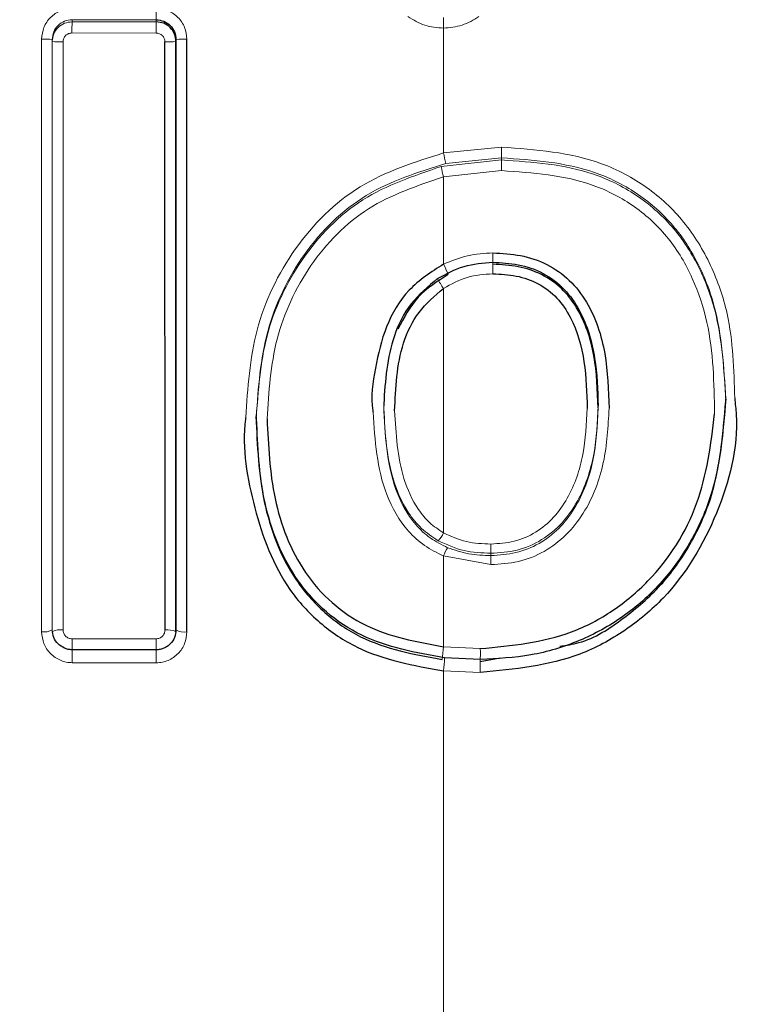
# Model space of a CAD drawing. Units: millimetres. Extents: x 1 to 203, y 1 to 174.
# Drawn here: x 165 to 165, y 59 to 59 of the extents above; entities that cross this region are included whole.
import ezdxf

# ---------------------------------------------------------------- set-up
doc = ezdxf.new("R2010")
doc.units = ezdxf.units.MM
doc.layers.add('-FORMAT-', color=7, linetype='Continuous')
doc.styles.add('SLDTEXTSTYLE0', font='TXT', dxfattribs={"width": 0.7})
doc.dimstyles.new('SLDDIMSTYLE1', dxfattribs={"dimtxt": 2, "dimasz": 2.5, "dimexe": 0, "dimexo": 0.0625, "dimgap": 0.5, "dimtad": 1, "dimdec": 0, "dimlfac": 60, "dimrnd": 1e-09, "dimzin": 12, "dimdsep": 46, "dimtxsty": 'SLDTEXTSTYLE0', "dimsah": 1, "dimcen": 0.09, "dimadec": 0, "dimazin": 3, "dimtfac": 1, "dimtdec": 0, "dimtmove": 0, "dimatfit": 0, "dimfxl": 0, "dimfrac": 2, "dimtolj": 1, "dimtzin": 12, "dimarcsym": 0})

# ---------------------------------------------------------------- blocks, each defined once
blk = doc.blocks.new('_D_7')
at = {"layer": '-FORMAT-'}
for p, q in [((161.8035762570616, 44.75013216732032), (161.8035762570616, 67.27652701907022)), ((175.1369095903949, 44.75013216732032), (175.1369095903949, 67.27652701907022)), ((161.8035762570616, 66.27652701907022), (156.8035762570616, 66.27652701907022)), ((175.1369095903949, 66.27652701907022), (161.8035762570616, 66.27652701907022)), ((175.1369095903949, 66.27652701907022), (180.1369095903949, 66.27652701907022))]:
    blk.add_line(p, q, dxfattribs=at)
for points in [[(161.8035762570616, 66.27652701907022), (159.3035762570616, 66.67652701907022), (159.3035762570616, 65.87652701907021)], [(175.1369095903949, 66.27652701907022), (177.6369095903949, 65.87652701907021), (177.6369095903949, 66.67652701907022)]]:
    blk.add_solid(points, dxfattribs=at)
at = {"layer": '-FORMAT-', "insert": (161.3757986823535, 68.85466249861415), "char_height": 2, "attachment_point": 1, "style": 'SLDTEXTSTYLE0'}
blk.add_mtext('750/800/1000', dxfattribs=at)

msp = doc.modelspace()

# ---------------------------------------------------------------- linework, layer by layer
at = {"color": 8, "linetype": 'Continuous', "lineweight": 18}
for p, q in [((165.0799350365165, 59.28447320436193), (165.0928306205109, 59.28446731393318)), ((165.0799350365165, 59.28447320436192), (165.0799350365165, 59.28415327545188)), ((165.0928306205109, 59.28414740968154), (165.0799350365165, 59.28415327545188)), ((165.0928306205109, 59.28446731393318), (165.0928306205109, 59.28414740968154)), ((165.0928116167518, 59.28242999891922), (165.079910733403, 59.28243604944927)), ((165.0752528432479, 59.28148917012915), (165.0752469391113, 59.19058260203667)), ((165.0768931545612, 59.19088979246265), (165.0768932671415, 59.28144305118293)), ((165.0768932671415, 59.2811213101231), (165.0768931545612, 59.19056034541408)), ((165.0768932671415, 59.28144305118293), (165.0768932671415, 59.2811213101231)), ((165.0785350968835, 59.28107540504962), (165.0785407160293, 59.19087528376377)), ((165.0958648733166, 59.28143291465239), (165.0958648733166, 59.28111421469493)), ((165.1369095904014, 59.26402760451114), (165.1458210311206, 59.2649309302493)), ((165.1458249101533, 59.26295772310234), (165.1365387314042, 59.26193731932767)), ((165.1372500233598, 59.26241923128156), (165.1458249101533, 59.26328393686033)), ((165.1458249101533, 59.26328393686033), (165.1458249101533, 59.26295772310234)), ((165.1458287559006, 59.26132577952635), (165.1369095904014, 59.26035101157772)), ((165.1369095904014, 59.26035101164587), (165.1369095904014, 59.24696252839783)), ((165.1369095904014, 59.24325500775899), (165.1369095904014, 59.20574535752383)), ((165.1369095904014, 59.2022094535731), (165.1369095904014, 59.18829125705162)), ((165.1441938533025, 59.20087885465595), (165.1369095904014, 59.20220941720268)), ((165.1441912939609, 59.2022723482966), (165.1441912939609, 59.20262101893693)), ((165.0799164115551, 59.18950234920887), (165.0928161261344, 59.18949663487756)), ((165.1369095904014, 59.18829125688188), (165.1425633276117, 59.18800340675604)), ((165.0799533125985, 59.18582672735013), (165.0928447751996, 59.18582329253835)), ((165.1425596611947, 59.1843216175475), (165.1369095904014, 59.18459403407817))]:
    msp.add_line(p, q, dxfattribs=at)
at = {"color": 7, "linetype": 'Continuous'}
for p, q in [((165.0941840490007, 59.19086833430438), (165.09417979205, 59.28106807278982)), ((165.0958648733166, 59.28143291465239), (165.0958647591484, 59.19088171640905)), ((165.0958647591484, 59.19055474290781), (165.0958648733166, 59.28111421469493)), ((165.0975445653042, 59.19057637338646), (165.0975486034677, 59.28147936283343)), ((165.1802080810862, 59.22596801561905), (165.1802080810862, 59.22629215411742)), ((165.1277395013762, 59.22562831835479), (165.1277395013762, 59.22522210554234)), ((165.1606431430887, 59.22491506201067), (165.1606431430887, 59.22532073669896)), ((165.1081820727961, 59.22360239753364), (165.1081820727961, 59.2232783518491)), ((165.0928310117404, 59.18781416972584), (165.0799355762823, 59.18781872923187)), ((165.1425614882754, 59.18631558510977), (165.1370745262473, 59.18657873140853)), ((165.1425614882754, 59.18601433636994), (165.1456078577517, 59.18659745842519))]:
    msp.add_line(p, q, dxfattribs=at)
at = {"color": 8, "linetype": 'Continuous', "lineweight": 18, "flags": 128}
msp.add_lwpolyline([(165.1369095904014, 59.28318035036349), (165.1369093781012, 59.28350486569846), (165.1369091739882, 59.283814800945), (165.136908985934, 59.2840982035768), (165.136908821191, 59.28434414428704), (165.1369086861121, 59.28454313847261), (165.1369085859068, 59.28468751200396), (165.1369085244395, 59.28477169717475), (165.1369085040805, 59.28479244741825)], dxfattribs=at)
at = {"color": 8, "linetype": 'Continuous', "lineweight": 18}
for centre, radius, start, end in [((165.0514329217113, 59.28578935966747), 0.04141880334859283, 358.1708667830402, 0.5656574855802952), ((165.1121158342155, 59.28283905100543), 0.03220762217925078, 177.6614099189144, 180.716938579732), ((165.1339950127762, 59.28283310074801), 0.04118536874351998, 178.1712645920254, 180.5607929705867), ((165.0756583642683, 59.26671579739372), 0.01477893735279969, 85.20687343008498, 91.57234305707173), ((165.0781289979868, 59.29593469105807), 0.01486483385196945, 265.2314323042197, 271.5654840552667), ((165.0946038223887, 59.2963750669035), 0.01531286581887422, 268.4132136351363, 274.7237934333019), ((165.0971251434045, 59.26628961295206), 0.01519565290117954, 88.4031212106751, 94.75736017881394), ((165.2964297957263, 59.2969519002678), 0.1628824888008504, 191.6618516219211, 192.240152356505), ((165.3366808860544, 59.26455694603934), 0.190860221338823, 179.8877307675889, 180.3821571280619), ((164.9556626196182, 59.2616936209314), 0.1901664920427871, 359.8891719936789, 0.3808675855411042), ((165.0519459698284, 59.24132408014454), 0.08706802478890488, 12.62267779982317, 13.69472340849194), ((164.5715582108763, 59.24847513131542), 0.5729292827084023, 359.875436372512, 0.02209038862905669), ((165.1108863161685, 59.2338331423916), 0.02914774886442072, 23.53880460263219, 26.77205394278459), ((165.3606594633441, 59.24598687905162), 0.2161789356540669, 179.6633091595051, 180.1296576874227), ((165.1470142362217, 59.25043396340982), 0.01239521196087442, 207.2842034404244, 215.3923068358257), ((165.1322549343087, 59.20803398003256), 0.005186869228437352, 317.6680256077332, 333.8173756100854), ((165.1424946834402, 59.20020620012455), 0.005933476461057558, 146.4949667019631, 160.2685058536077), ((165.370712943696, 59.20374981947059), 0.2265244622317512, 179.9280072023856, 180.2855134210353), ((164.9159643828954, 59.20115642919499), 0.228229639201259, 359.9303164410936, 0.2801463902062054), ((165.0756406157775, 59.19303749307111), 0.002486256484839725, 260.8893773110241, 300.2507327384798), ((165.0781996497391, 59.18779762717966), 0.003096495558326753, 83.67627167888385, 114.3851385106325), ((165.175746789318, 59.18906736066335), 0.09583136498674065, 179.7399276967473, 180.7667148036337), ((165.2191056108586, 59.18906646688511), 0.1262902173265897, 179.8048396791164, 180.5686149674229), ((165.0945465669276, 59.18778544529192), 0.003104127678017528, 65.33264845093859, 96.70663392705873), ((165.0971361652323, 59.19310290430411), 0.002559325906666062, 240.213214400493, 279.1821297042729), ((165.1599444572949, 59.18523812192294), 0.02323632341567717, 172.4497929052652, 177.3492542862173), ((164.7104770387877, 59.1874084302089), 0.4320866984608073, 359.8151393410542, 0.07889540676516249), ((165.0367633431614, 59.18642323923356), 0.04319408858066412, 359.2087154836382, 1.850054281033506), ((165.0372221728706, 59.18641892318795), 0.05562580237581417, 359.3864758215574, 1.436238827584641), ((165.1125346109826, 59.18761888901264), 0.02456194961809784, 352.9259473600488, 357.5728934668672), ((165.5786628373395, 59.18491899453848), 0.4361035852900089, 179.8165141225003, 180.0784840854781)]:
    msp.add_arc(centre, radius, start, end, dxfattribs=at)
at = {"color": 7, "linetype": 'Continuous'}
for points, knots in [([(165.1369095904014, 59.61722154959569), (165.0574924510348, 59.61541235249057), (164.8987700161104, 59.61179650618746), (164.6622035531461, 59.58461773723158), (164.4282286552021, 59.54352102159391), (164.2129412049957, 59.49208465996884), (164.0157736494516, 59.43507714805381), (163.8363748161698, 59.37477891009372), (163.6600377866637, 59.30681872754209), (163.4865907057365, 59.23158693769599), (163.376980829576, 59.16953045903594), (163.3221465643651, 59.13848561592421)], [0, 0, 0, 0, 0.1251467673496384, 0.2501172894804725, 0.3750207904533132, 0.5000817710902801, 0.5999467012572762, 0.6998257669181833, 0.7998966431357409, 0.8998947820740426, 0.9999999999999999, 0.9999999999999999, 0.9999999999999999, 0.9999999999999999]), ([(163.3242214476314, 59.13944528750005), (163.3790207608484, 59.17039609778708), (163.4885612610865, 59.23226488851787), (163.6617754035172, 59.30745139077353), (163.8379125382992, 59.37529648722389), (164.0171287216982, 59.43540228671375), (164.2140930128465, 59.49218755845248), (164.4291199484168, 59.54350254016067), (164.6627999527036, 59.58453480479357), (164.899075124162, 59.61157559598593), (165.0575936517424, 59.61516165668844), (165.1369095904014, 59.61695596915808)], [0, 0, 0, 0, 0.1001106565685628, 0.200115124732627, 0.300187882431031, 0.4000679187362154, 0.4999338573349278, 0.6249932341924148, 0.7498916037024579, 0.8748563810070479, 1, 1, 1, 1]), ([(166.951672623548, 59.13848561161022), (166.8968383579672, 59.16953045522094), (166.7872284810794, 59.23158693487154), (166.61378139875, 59.30681872568753), (166.437444367765, 59.37477890898814), (166.258045532944, 59.43507714758172), (166.0608779763458, 59.49208465983995), (165.8455905256008, 59.54352102159397), (165.6116156276567, 59.58461773723156), (165.3750491646923, 59.61179650618746), (165.2163267297679, 59.61541235249058), (165.1369095904014, 59.61722154959569)], [0, 0, 0, 0, 0.1001052183812659, 0.2001033577521321, 0.300174234409603, 0.4000533005081667, 0.4999182311111819, 0.624979211197605, 0.7498827116205946, 0.8748532332012832, 0.9999999999999999, 0.9999999999999999, 0.9999999999999999, 0.9999999999999999]), ([(166.9495977260561, 59.13944529179098), (166.8947984132116, 59.17039610158774), (166.7852579137077, 59.23226489134436), (166.612043772674, 59.30745139262776), (166.4359066393694, 59.37529648832859), (166.2566904575094, 59.43540228718527), (166.0597261674165, 59.4921875585814), (165.844699232386, 59.54350254016062), (165.6110192280993, 59.58453480479358), (165.3747440566408, 59.61157559598593), (165.2162255290604, 59.61516165668844), (165.1369095904014, 59.61695596915808)], [0, 0, 0, 0, 0.1001106561157596, 0.2001151238464295, 0.3001878811057174, 0.4000679169727875, 0.4999338551325876, 0.6249932325409098, 0.749891602600996, 0.8748563804559323, 1, 1, 1, 1]), ([(165.0928306205109, 59.28446731393318), (165.0932287974702, 59.28442050806513), (165.0940229304994, 59.28432715739548), (165.0950291452168, 59.28363328005836), (165.0957257859575, 59.28262737489364), (165.0958183628522, 59.28183233916447), (165.0958648733166, 59.28143291465276)], [0, 0, 0, 0, 0.2505692382837409, 0.4997408905451118, 0.7486707286278588, 1, 1, 1, 1]), ([(165.0958648733166, 59.28111421469453), (165.0958173846227, 59.28150971630959), (165.0957221374136, 59.28230296670027), (165.095031757092, 59.2833168384463), (165.0940174130531, 59.28400413912903), (165.0932249314212, 59.28409980815056), (165.0928306205109, 59.28414740968154)], [0, 0, 0, 0, 0.2494397297925629, 0.5002967259269818, 0.751365274737059, 1, 1, 1, 1]), ([(165.144487451002, 59.24869602420327), (165.1459106497477, 59.24862392703125), (165.1487499460164, 59.24848009242478), (165.1528351719681, 59.24710449386757), (165.1563563360635, 59.24463648999577), (165.1598386492066, 59.24012864040282), (165.1620400312947, 59.23326779765475), (165.1622260267243, 59.22767027202035), (165.1623191493796, 59.22486774912311)], [0, 0, 0, 0, 0.1258995233738231, 0.2511708558147837, 0.3764264177384508, 0.5015999641122878, 0.750465186978893, 1, 1, 1, 1]), ([(165.1369095904014, 59.24696251640795), (165.135034346784, 59.24575845802911), (165.1312837634535, 59.24335027957034), (165.1278596437555, 59.23743693670006), (165.1263848141986, 59.23106468551025), (165.1257224515597, 59.22655155857728), (165.1260992097298, 59.22433263993528), (165.1261115206655, 59.22426013463353)], [0, 0, 0, 0, 0.2483837807886253, 0.4967802898237137, 0.7444327395895981, 0.9916490938499293, 1, 1, 1, 1]), ([(165.1359980703076, 59.24475194192894), (165.1373258822258, 59.24548018926963), (165.1399725021559, 59.2469317456984), (165.1429837556447, 59.24714897343639), (165.1444842601871, 59.24725721779667)], [0, 0, 0, 0, 0.5017010198586417, 1, 1, 1, 1]), ([(165.1444842601871, 59.24725721779667), (165.1457917858343, 59.24719241262753), (165.1484445650611, 59.24706093237177), (165.152302645231, 59.24573400031105), (165.155589946907, 59.24325612248278), (165.1586075772741, 59.23888762692334), (165.1603887004653, 59.23266957201005), (165.1605594068785, 59.22768581333342), (165.1606432705071, 59.22523742209388)], [0, 0, 0, 0, 0.1260223030456961, 0.2556809102348063, 0.3874107650849278, 0.5166091942094044, 0.762522647871791, 1, 1, 1, 1]), ([(165.1606432511807, 59.22491499696615), (165.1605447951607, 59.22760522138105), (165.160351589167, 59.23288440574554), (165.1582978033869, 59.2392813789765), (165.1551361046747, 59.24335569678392), (165.1520079343519, 59.24553511362171), (165.1483492146428, 59.24675478146438), (165.1457858400931, 59.24688183961761), (165.1444842601871, 59.24694635470735)], [0, 0, 0, 0, 0.2609100727825296, 0.5119990619163719, 0.6333334277012845, 0.753180024264901, 0.8746746077936437, 1, 1, 1, 1]), ([(165.1376403491432, 59.24537465385824), (165.135982408663, 59.24433482230421), (165.1326493240406, 59.24224436935728), (165.1308285626225, 59.23876419971651), (165.1299134829983, 59.23701513347662)], [0, 0, 0, 0, 0.4974192581313529, 1, 1, 1, 1]), ([(165.1444810812115, 59.24549767658014), (165.1456846881759, 59.24543856673215), (165.1480864228775, 59.24532061612425), (165.1515404639572, 59.24412625684488), (165.1544384581349, 59.24189978842498), (165.1571401593698, 59.23788350155562), (165.1587536121556, 59.23200346412917), (165.1588960811346, 59.22723879446291), (165.1589673386848, 59.22485568839539)], [0, 0, 0, 0, 0.125398094171949, 0.2502253336844466, 0.374989585468312, 0.5001564880443202, 0.7499973367315994, 0.9999999999999999, 0.9999999999999999, 0.9999999999999999, 0.9999999999999999]), ([(165.1359980703076, 59.24475194192893), (165.1345480603049, 59.24354184585135), (165.1316725218917, 59.24114208464407), (165.1283478985216, 59.23448614797568), (165.1279815244865, 59.22909174960336), (165.1277406257842, 59.22554481820806)], [0, 0, 0, 0, 0.2583585259733791, 0.5123549936936476, 1, 1, 1, 1]), ([(165.1294159881664, 59.22446447848687), (165.1295696804709, 59.22798524669019), (165.1298006469092, 59.23327620315479), (165.1328552724838, 59.23981213676765), (165.1355607960083, 59.24210962973921), (165.1369095904014, 59.24325500719032)], [0, 0, 0, 0, 0.4993436557450163, 0.7504059883688133, 1, 1, 1, 1]), ([(165.1815870120244, 59.22640323074279), (165.1816763215417, 59.2255703362629), (165.1823163072833, 59.21960187279537), (165.1794558258327, 59.20846026440754), (165.1728140888874, 59.19722151387757), (165.1648501114365, 59.19057831780251), (165.1556574000396, 59.18558371542237), (165.1477942474572, 59.18482602218375), (165.1425596611947, 59.18432161754751)], [0, 0, 0, 0, 0.03892738190512351, 0.2789508904160908, 0.5191037880780842, 0.6389989369827009, 0.7596776629497017, 1, 1, 1, 1]), ([(165.1802109426165, 59.22629166369109), (165.1797926176688, 59.22112951598243), (165.1791652529898, 59.21338780906787), (165.174847417711, 59.20402199131288), (165.170361897316, 59.19779949318164), (165.164596751137, 59.19268535441692), (165.1578283499068, 59.18898266896144), (165.150349856777, 59.18671878662899), (165.145166359655, 59.18645043852579), (165.1425614882754, 59.18631558510977)], [0, 0, 0, 0, 0.2503058488426976, 0.375385329927405, 0.5003296377806902, 0.6241928685698379, 0.7489805777163052, 0.8738547946596231, 1, 1, 1, 1]), ([(165.1547675718428, 59.18835076883214), (165.1557540774205, 59.18849871981032), (165.1593179529159, 59.18903321133028), (165.1645968850345, 59.19254282895295), (165.1704551437489, 59.1975322722603), (165.1749287869761, 59.20386594159646), (165.1791938770671, 59.21319294368609), (165.1798056225574, 59.22087156333748), (165.1802116293915, 59.22596775465398)], [0, 0, 0, 0, 0.0604437997224699, 0.2183608299326816, 0.375592405250333, 0.5329337205184254, 0.6900147128276408, 1, 1, 1, 1]), ([(165.1065594214774, 59.22345364012295), (165.1065486261298, 59.22337255810305), (165.1059335312365, 59.2187526849963), (165.1075724985676, 59.2094809042477), (165.1115431783852, 59.19861365435496), (165.117756592253, 59.191798431827), (165.1254603922934, 59.18664028155965), (165.1323325040528, 59.18541206965804), (165.1369095904014, 59.18459403407817)], [0, 0, 0, 0, 0.004449517733037298, 0.253523621386623, 0.5022434738713161, 0.6271899981147383, 0.7516944383321947, 0.9999999999999999, 0.9999999999999999, 0.9999999999999999, 0.9999999999999999]), ([(165.1370745262473, 59.18657873140853), (165.132678981623, 59.18735696456397), (165.126114924884, 59.18851913376601), (165.1187740685247, 59.19342529715902), (165.1129498421241, 59.1998952304784), (165.1087830014202, 59.21034589336925), (165.1083838055454, 59.21915380126948), (165.108182179271, 59.22360250870243)], [0, 0, 0, 0, 0.2500144668488138, 0.3733574076183326, 0.496862398441741, 0.7458747283456127, 1, 1, 1, 1]), ([(165.1081822019647, 59.22327838873134), (165.1083686592781, 59.2190183769536), (165.1087451708349, 59.21041617392044), (165.1126894708802, 59.2000243916823), (165.1184769521055, 59.19335339807035), (165.1258379665757, 59.18832449361827), (165.1323949692204, 59.18711375693722), (165.1367329967242, 59.18631274932646)], [0, 0, 0, 0, 0.2453521454304401, 0.4954373555124949, 0.6233921738413017, 0.7508411698865565, 0.9999999999999999, 0.9999999999999999, 0.9999999999999999, 0.9999999999999999]), ([(165.1098385844142, 59.22325062558152), (165.1100295764734, 59.21914317024289), (165.1104113505409, 59.21093277689836), (165.1141880857383, 59.20108317791109), (165.1196484672252, 59.19485834824329), (165.1265935627559, 59.1901693332864), (165.1327871452732, 59.18904176542939), (165.1369095904014, 59.18829125688188)], [0, 0, 0, 0, 0.2497060333057188, 0.4991374427510704, 0.6248616589381026, 0.7503081258366592, 1, 1, 1, 1]), ([(165.1425633276117, 59.18800340675604), (165.1473549224682, 59.18845368971279), (165.154549683671, 59.18912980663097), (165.1630013520866, 59.19365391284354), (165.1702392679704, 59.19969327416881), (165.1767557882688, 59.20994320349941), (165.1779270571189, 59.21931880450578), (165.17851226346, 59.2240031783464)], [0, 0, 0, 0, 0.2507916192108637, 0.3765731172913024, 0.5014332085484828, 0.7508988240768558, 1, 1, 1, 1]), ([(165.0799349163112, 59.18781771407514), (165.0797335540366, 59.18783035828125), (165.0793300268538, 59.18785569709348), (165.0785589202058, 59.18810853860412), (165.0777149988185, 59.18868298522), (165.0770312361986, 59.18970339990299), (165.0769392992687, 59.19049331876338), (165.0768931545612, 59.19088979246305)], [0, 0, 0, 0, 0.1231603855285745, 0.2468116904541882, 0.4953255250276063, 0.7466953047270057, 1, 1, 1, 1]), ([(165.0958647591484, 59.19088171640907), (165.0958196112559, 59.19048601285193), (165.0957297057212, 59.18969802612794), (165.095157158948, 59.188842801428), (165.0945451193452, 59.18832666454293), (165.0940155703646, 59.18803868857665), (165.0934371251141, 59.18784940944275), (165.0930331424624, 59.18782526544694), (165.0928304996658, 59.18781315451393)], [0, 0, 0, 0, 0.253109918703766, 0.5040320008478453, 0.6286893286143612, 0.7523743035743845, 0.8757878254445917, 1, 1, 1, 1])]:
    msp.add_open_spline(points, degree=3, knots=knots, dxfattribs=at)
at = {"color": 8, "linetype": 'Continuous', "lineweight": 18}
for points, knots in [([(165.0799594393493, 59.28620400616026), (165.0793419785593, 59.28613104473882), (165.0781098348085, 59.28598545013434), (165.0765496594169, 59.28490365944114), (165.0754727252746, 59.28334051302058), (165.075326209593, 59.28210689347585), (165.0752528432479, 59.28148917012915)], [0, 0, 0, 0, 0.2503377172785562, 0.4995492166428631, 0.7494039924416589, 1, 1, 1, 1]), ([(165.0975486034677, 59.28147936438741), (165.0974760430642, 59.28209892431391), (165.0973314396494, 59.28333362639339), (165.0962548831615, 59.28489959272954), (165.0946948635954, 59.2859782512627), (165.0934649108476, 59.28612490736768), (165.0928497065735, 59.28619826259433)], [0, 0, 0, 0, 0.2513934002199612, 0.5009942392031226, 0.7504046579472049, 1, 1, 1, 1]), ([(165.1314539387319, 59.28495698066697), (165.1322942593967, 59.28444584286311), (165.1339730535394, 59.28342469083486), (165.1359314630639, 59.28326173742108), (165.1369095904014, 59.28318035036349)], [0, 0, 0, 0, 0.5005501528893511, 1, 1, 1, 1]), ([(165.1423445097116, 59.28495842598034), (165.1415089273412, 59.28444818676795), (165.1398374677588, 59.28342752830139), (165.1378856642851, 59.28326275269814), (165.1369095904014, 59.28318035036349)], [0, 0, 0, 0, 0.4999118011542907, 1, 1, 1, 1]), ([(165.0768932671415, 59.28144305118293), (165.0769403010216, 59.28184026384343), (165.0770342780462, 59.28263392287952), (165.0777317161301, 59.28363792763984), (165.0787392549839, 59.28433370145835), (165.0795355791966, 59.2844266026588), (165.0799350365165, 59.28447320436192)], [0, 0, 0, 0, 0.2498494755736672, 0.4992169526896562, 0.7487939576381412, 1, 1, 1, 1]), ([(165.0799350365165, 59.28415327545188), (165.0795383436646, 59.28410610747795), (165.0787462423578, 59.28401192424875), (165.0777356901231, 59.28332321262171), (165.0770398439261, 59.28231500102908), (165.0769421549163, 59.28151944201254), (165.0768932671415, 59.2811213101231)], [0, 0, 0, 0, 0.2497501760753678, 0.4986917206220149, 0.7491238131870334, 1, 1, 1, 1]), ([(165.1369095904014, 59.28318035034748), (165.1369095904014, 59.2827788019063), (165.1369095904014, 59.27639727309095), (165.1369095904014, 59.27001153205659), (165.1369095904014, 59.26402760451115)], [0, 0, 0, 0, 0.06292354901066231, 1, 1, 1, 1]), ([(165.0799107334356, 59.28243604951855), (165.079730619437, 59.28241516223034), (165.0793716815481, 59.28237353726399), (165.0789157146075, 59.28206276532905), (165.0785995175175, 59.28161144583322), (165.0785565785864, 59.28125415227343), (165.078535097097, 59.28107540544404)], [0, 0, 0, 0, 0.2514324757704626, 0.5010640078988924, 0.750392291655838, 1, 1, 1, 1]), ([(165.0941797921911, 59.28106807314318), (165.0941589627423, 59.28124719903607), (165.0941174201452, 59.28160445067916), (165.0938045139805, 59.28205806283908), (165.0933488244785, 59.28236771579836), (165.0929909252125, 59.28240921017955), (165.0928116167704, 59.28242999897)], [0, 0, 0, 0, 0.2504698696875309, 0.4995412502841171, 0.7492688941266884, 1, 1, 1, 1]), ([(165.1369095904014, 59.26402760451115), (165.1324686311446, 59.26262012964815), (165.1236008541603, 59.25980966180229), (165.1135332602597, 59.24972305824426), (165.1074874076649, 59.23709889380231), (165.1068668434073, 59.22797402014189), (165.1065594214774, 59.22345364012295)], [0, 0, 0, 0, 0.2512899712468554, 0.5017797494937929, 0.7531861865464614, 1, 1, 1, 1]), ([(165.1458210311206, 59.26493093024931), (165.1510646416526, 59.26454196799919), (165.1589374631371, 59.26395797528257), (165.168259571649, 59.25902958705319), (165.1740404086404, 59.25364993427527), (165.1781284984345, 59.24689819471877), (165.181288524178, 59.23776093356661), (165.1814722132749, 59.23077141557075), (165.1815870120244, 59.22640323074279)], [0, 0, 0, 0, 0.2596688144206561, 0.3898699586020617, 0.5198357141272615, 0.6506664371534147, 0.7816797138182626, 1, 1, 1, 1]), ([(165.108182179271, 59.22360250870243), (165.1084964182397, 59.22801396164441), (165.1091227732565, 59.23680706484653), (165.1149645954846, 59.2488899709018), (165.12458474029, 59.25843383594846), (165.133018935496, 59.26108783128573), (165.1372500233598, 59.26241923128156)], [0, 0, 0, 0, 0.2517198362565895, 0.501739115738051, 0.7500430652923177, 1, 1, 1, 1]), ([(165.1458249101533, 59.26328393686033), (165.1506889493236, 59.26294343829877), (165.1579491443647, 59.26243520103308), (165.1666174754988, 59.25813023777759), (165.1720500970881, 59.25343799676597), (165.1760473983891, 59.24744928701829), (165.1795418278213, 59.23840421466711), (165.1799428856409, 59.23114412518911), (165.1802109426165, 59.22629166369109)], [0, 0, 0, 0, 0.2512370287060778, 0.375003112871907, 0.4979818543987351, 0.6219154826755401, 0.7472978027508307, 0.9999999999999999, 0.9999999999999999, 0.9999999999999999, 0.9999999999999999]), ([(165.1802116293915, 59.22596775465398), (165.1799573323756, 59.23068266326668), (165.1795732847486, 59.23780327165262), (165.1762095303845, 59.24680894978096), (165.172202399552, 59.25296511275068), (165.1666351770241, 59.25781317112579), (165.157877338498, 59.26212310837118), (165.1506269015434, 59.26262519154617), (165.1458249101533, 59.26295772310234)], [0, 0, 0, 0, 0.2456177396009452, 0.370939901491562, 0.4979029900098673, 0.625305331843424, 0.7518383262028399, 1, 1, 1, 1]), ([(165.1365387314042, 59.26193731932766), (165.1323676638176, 59.26053688465473), (165.1240340883824, 59.2577388892383), (165.1146647388092, 59.24810457531631), (165.1090726443506, 59.23615444461703), (165.108477837333, 59.22755336214254), (165.1081822019647, 59.22327838873133)], [0, 0, 0, 0, 0.2514530600899694, 0.5023900958636156, 0.7526742574969105, 1, 1, 1, 1]), ([(165.17851226346, 59.2240031783464), (165.1784210937221, 59.22873110530932), (165.1782840461677, 59.23583818757781), (165.1753265810556, 59.24490229094776), (165.1716676437258, 59.25109642496449), (165.1664021664065, 59.25603286053117), (165.1578348197204, 59.26048077517842), (165.1506292605005, 59.26098791298489), (165.1458287559006, 59.26132577952635)], [0, 0, 0, 0, 0.2487587012493373, 0.3739373659194528, 0.4992558880931078, 0.6243787140837683, 0.7497527040094702, 0.9999999999999999, 0.9999999999999999, 0.9999999999999999, 0.9999999999999999]), ([(165.1369095904014, 59.26035101157772), (165.132912950301, 59.2590149215433), (165.1249409244539, 59.25634984687535), (165.115975841853, 59.24712809383966), (165.1106434541886, 59.23564823693068), (165.1101064659727, 59.22737687252904), (165.1098385844142, 59.22325062558152)], [0, 0, 0, 0, 0.2511183031980859, 0.5009011453314556, 0.7510199012413935, 1, 1, 1, 1]), ([(165.1369095904014, 59.24696251640794), (165.1381253428013, 59.24746940548466), (165.1405518699808, 59.24848110829664), (165.1431773859326, 59.24862448360465), (165.144487451002, 59.24869602420327)], [0, 0, 0, 0, 0.5010256675364243, 0.9999999999999999, 0.9999999999999999, 0.9999999999999999, 0.9999999999999999]), ([(165.1444810812115, 59.24549767658013), (165.143139698614, 59.2454005368996), (165.140451680412, 59.24520587712848), (165.1380918243059, 59.2439061438292), (165.1369095904014, 59.24325500719033)], [0, 0, 0, 0, 0.4990228847499265, 1, 1, 1, 1]), ([(165.1369096038947, 59.02747734903866), (165.1009249604984, 59.02823057502906), (165.0288356133285, 59.02973954009844), (164.9211247608279, 59.04307568658673), (164.8151214463679, 59.06432439644628), (164.712238092835, 59.09372346205498), (164.6127969764727, 59.13008975992105), (164.5326047912732, 59.16776826802148), (164.4678709607345, 59.19938379517158), (164.4159235126906, 59.21570722523519), (164.3624485840882, 59.2257848110014), (164.297118865268, 59.2298133279938), (164.2203793173714, 59.2222771502664), (164.1366693437951, 59.19638601743156), (164.0533621542191, 59.17003898281599), (163.9709274661096, 59.1409893004251), (163.8486324991099, 59.09422859743453), (163.6884562159847, 59.02509180528597), (163.5603456488244, 58.95689166558584), (163.4962785162057, 58.92278528785582)], [0, 0, 0, 0, 0.06151652054634484, 0.1232382868857079, 0.185644004824411, 0.2480926603895561, 0.3107043445089933, 0.3733997503209504, 0.404800881739167, 0.4361143553582898, 0.4671243070126117, 0.4982699961528609, 0.5483674713313851, 0.5985355742736881, 0.6487214438514985, 0.6989068683005202, 0.7490921371237172, 0.8745228619132445, 1, 1, 1, 1]), ([(165.1369095850864, 59.02747734903171), (165.1728938269322, 59.02823129072021), (165.2449823696686, 59.02974168957381), (165.3526992698182, 59.04306701744719), (165.4586793240445, 59.06435731515295), (165.5530553723456, 59.09115957824731), (165.6360310609126, 59.12113876428666), (165.709664871958, 59.15146933512157), (165.7806134149256, 59.18902511322828), (165.8488691300018, 59.21420988171695), (165.9113863000798, 59.225743379114), (165.9766931715017, 59.22983217686956), (166.0534421454444, 59.22227112938445), (166.1371492250298, 59.19638763207961), (166.2204571902465, 59.17003855100853), (166.3028916721076, 59.14098941278293), (166.4251867129969, 59.09422851484248), (166.5853629543796, 59.02509183282665), (166.7134735284985, 58.95689167476719), (166.7775406645971, 58.92278528785582)], [0, 0, 0, 0, 0.06151817897707818, 0.1232416092926593, 0.1856490119988341, 0.2480993534906201, 0.2950652517761788, 0.3420440390955785, 0.3891328372707391, 0.4360991321345238, 0.4671099209647232, 0.498256450945305, 0.5483552786055554, 0.5985247359365009, 0.6487119603826499, 0.69889873968774, 0.7490853633628294, 0.8745194744062781, 1, 1, 1, 1]), ([(165.1261115206655, 59.22426013463353), (165.1263944466115, 59.21993241853524), (165.1268217952585, 59.21339557154398), (165.1306614140211, 59.20668294129178), (165.1339251440619, 59.20368181505623), (165.1359131990319, 59.20270099398005), (165.1369095904014, 59.20220941720268)], [0, 0, 0, 0, 0.4938495354926951, 0.7459405323469546, 0.8726681783237727, 1, 1, 1, 1]), ([(165.1277405072937, 59.22522200613729), (165.1279399476924, 59.2208403083049), (165.1282347876221, 59.21436268647199), (165.1318060632942, 59.20769901833546), (165.1348058389534, 59.20484586707408), (165.1366328150274, 59.20393658973789), (165.1375471292554, 59.2034815398784)], [0, 0, 0, 0, 0.5137285707306926, 0.7594634621650094, 0.8796229561765594, 1, 1, 1, 1]), ([(165.1277406257842, 59.22554481820806), (165.1279040457671, 59.22172292038636), (165.1281532666921, 59.21589439872325), (165.1308733443946, 59.20952307184367), (165.1334639714459, 59.20630767565982), (165.1352085901115, 59.20513369315811), (165.1360893553924, 59.20454101176111)], [0, 0, 0, 0, 0.4818765408319425, 0.7348777984703757, 0.8661538851304391, 0.9999999999999999, 0.9999999999999999, 0.9999999999999999, 0.9999999999999999]), ([(165.1369095904014, 59.20574535838376), (165.1361730408172, 59.2062400188675), (165.1347033430683, 59.20722705547034), (165.1324474568098, 59.20996900445356), (165.1299233131381, 59.21565344209009), (165.1296187751354, 59.22094254784109), (165.1294159881664, 59.22446447848687)], [0, 0, 0, 0, 0.1256937351968566, 0.2508070109978414, 0.5011244108571556, 1, 1, 1, 1]), ([(165.1589673386848, 59.22485568839539), (165.1588496972023, 59.22248076221419), (165.1586141266472, 59.21772510403479), (165.1566799579052, 59.21198223529841), (165.1539326458111, 59.20804341027536), (165.151151003272, 59.20571758876994), (165.1477902864883, 59.20426811027498), (165.1453892213066, 59.20411233795793), (165.144188660285, 59.20403444995492)], [0, 0, 0, 0, 0.2492826436906545, 0.4991746913349223, 0.6248316740004279, 0.7501627661832226, 0.8750784248061562, 1, 1, 1, 1]), ([(165.1606432705071, 59.22523742209388), (165.160529976576, 59.2227445773998), (165.16030020524, 59.21768884096009), (165.1582329419573, 59.21152172069235), (165.1552168970914, 59.20717839454885), (165.1520742528164, 59.20454342217491), (165.1482630792844, 59.20288985897716), (165.1455413314738, 59.20271015530107), (165.1441912939609, 59.20262101893693)], [0, 0, 0, 0, 0.2386774868143458, 0.4840616305913287, 0.611445440403273, 0.7414066439308062, 0.8717328879941277, 1, 1, 1, 1]), ([(165.1441912939609, 59.20227234829661), (165.1454822067292, 59.20235407343247), (165.1480531350831, 59.20251683382509), (165.1516644721698, 59.20398495221338), (165.1547266983153, 59.20635257284676), (165.1579178563821, 59.2104980339458), (165.1602491522764, 59.21686181090123), (165.1605108949708, 59.22221037339702), (165.1606432511807, 59.22491499696615)], [0, 0, 0, 0, 0.1223242252044325, 0.2436158559035433, 0.36480066029098, 0.4887443122823847, 0.7414718096792277, 1, 1, 1, 1]), ([(165.1623191493796, 59.22486774912311), (165.1621664273923, 59.22207293409395), (165.16186069454, 59.21647801756787), (165.1593310874293, 59.20978170651029), (165.155840664739, 59.2053393114919), (165.1524419276172, 59.20275268040056), (165.1484457609453, 59.20114800789468), (165.1456092207913, 59.20096844990957), (165.1441938533025, 59.20087885465595)], [0, 0, 0, 0, 0.248996542251302, 0.4984640681561963, 0.6243317620788221, 0.7493209724154746, 0.874917002228557, 1, 1, 1, 1]), ([(163.4982825461352, 58.91831806935235), (163.5622485025678, 58.9523831433328), (163.6901695876684, 59.02050752496703), (163.850136962383, 59.08957113998868), (163.9722682392997, 59.13628540389514), (164.0545910284508, 59.16529793851057), (164.1376828984795, 59.19156397190878), (164.2209105181196, 59.21729035114487), (164.2969479867934, 59.22492969919369), (164.3615234837585, 59.22110916067929), (164.4233087891701, 59.20997071677151), (164.4912209954449, 59.18553248565397), (164.562197263677, 59.1486861601359), (164.6361462202156, 59.1188697974983), (164.7306072676606, 59.0852936902124), (164.8488602974639, 59.05391625777546), (164.9921380423362, 59.03001247113718), (165.0888049248713, 59.02722456345931), (165.1369095806147, 59.02583720787721)], [0, 0, 0, 0, 0.1255425171374629, 0.2510637832079998, 0.3012845106818303, 0.3515029728214138, 0.4017229280898491, 0.451735235195086, 0.5013954722233173, 0.5322569863739405, 0.562966168025049, 0.6094577841923025, 0.6565452229345238, 0.7036770714444114, 0.7508353745529455, 0.8344908157008873, 0.9176371253081245, 1, 1, 1, 1]), ([(165.136909592, 59.02583720788619), (165.1850119659969, 59.0272287474132), (165.2816742633174, 59.03002506277804), (165.4249867356794, 59.05386519822068), (165.5517969106952, 59.08776909379748), (165.6627485318203, 59.12769321028148), (165.7432532985156, 59.16468849891036), (165.8079172982401, 59.19566001731661), (165.8594316322796, 59.21140683743678), (165.912279435167, 59.22115171700914), (165.9768785961113, 59.22491032834981), (166.0529062835663, 59.21729657714713), (166.1361369245687, 59.19156229119228), (166.2192279803246, 59.16529838869602), (166.3015509862673, 59.13628528674998), (166.4236821855131, 59.08957122610344), (166.5836496041048, 59.02050749625821), (166.711570681892, 58.95238313376267), (166.7755366346676, 58.91831806935235)], [0, 0, 0, 0, 0.08236069196305289, 0.1655047980497348, 0.2491580222234227, 0.3120180992429055, 0.3748853420810336, 0.4060535389167155, 0.4370487619409086, 0.4677571291789412, 0.4986178248765378, 0.5482767449062321, 0.5982877256758481, 0.6485063491019032, 0.6987234794384343, 0.7489428750495911, 0.8744608122731174, 1, 1, 1, 1]), ([(163.5059872492516, 58.9051216780663), (163.5205048148229, 58.91313310742117), (163.5522547029174, 58.93065408807349), (163.6045361642213, 58.95811282759267), (163.6628616034851, 58.98739290134768), (163.7225160143267, 59.01575519115968), (163.7806302175421, 59.04197496650204), (163.8371198246485, 59.0662144978608), (163.8900721921233, 59.08780898933926), (163.942207377081, 59.10811224871835), (163.9963304370068, 59.12825225373519), (164.0610920466187, 59.15108107112597), (164.1195813235754, 59.17028317588448), (164.1646875474721, 59.18438822402662), (164.1906249893127, 59.19216178050331), (164.215038139611, 59.19856406033117), (164.24236473471, 59.20393992858679), (164.2740108290724, 59.20767831624685), (164.3033645472475, 59.20887769429238), (164.33075403077, 59.20815251544747), (164.3565544502699, 59.20595063991134), (164.3845138273036, 59.20176087367209), (164.4220075875549, 59.19341594661769), (164.4660541266105, 59.17888250030668), (164.514050599155, 59.15493838367683), (164.5614306453558, 59.13261687300739), (164.6101467327994, 59.11230434234223), (164.6592136637306, 59.09383173817076), (164.7073364941475, 59.07773731104141), (164.758181006176, 59.06261820828406), (164.8104436892152, 59.04914961942608), (164.8652740213254, 59.03736063262391), (164.9061379650534, 59.0301566491154), (164.9344011195077, 59.02586413937924), (164.9508479984644, 59.02355614444902), (164.968391101521, 59.02130919568108), (164.9870389535386, 59.01916320440611), (165.0067994636133, 59.0171609307558), (165.0361211468112, 59.0146138291065), (165.0702863109283, 59.01247975034414), (165.1044337521227, 59.01133832899375), (165.1245281871021, 59.01105615928649), (165.1336817961678, 59.01101163399424), (165.1360377596542, 59.01100573011838), (165.1366592799333, 59.01100457705675), (165.1368376721612, 59.01100427762448), (165.1368915108266, 59.0110041982027), (165.1369095904014, 59.01100417153204)], [0, 0, 0, 0, 0.0287915373668715, 0.06296703706797917, 0.1025395288670429, 0.1421019467753253, 0.1776177808896473, 0.2131585731718049, 0.2487028134425908, 0.2767205852711737, 0.3100635951252625, 0.3486742579248763, 0.3955251469833145, 0.4165034441151054, 0.430360759763457, 0.4423121290322327, 0.460098455928898, 0.4784238673747832, 0.4973055298456652, 0.5107988390490414, 0.5257635656546048, 0.5420742417997436, 0.5597201870799997, 0.5923968804973311, 0.622583243342944, 0.6543548389761595, 0.6859004457796587, 0.7172640177818309, 0.7485173303395618, 0.7766250034887312, 0.8114747931678015, 0.8435001240555307, 0.874380796007518, 0.8833236501390602, 0.8928721324395027, 0.9030292241571598, 0.9137987116425971, 0.9251850322306253, 0.9371934303147929, 0.9643942258333149, 0.983975394041738, 0.9958620027781567, 0.9989017111576838, 0.9996936739065853, 0.999907550997913, 0.9999689546791356, 1, 1, 1, 1]), ([(166.7678319296021, 58.90512167773278), (166.759353240857, 58.90982003693976), (166.735879406564, 58.92282776829881), (166.69053667523, 58.94709301905937), (166.6248689844107, 58.98070287317161), (166.5507803401411, 59.01618139552775), (166.4718875271087, 59.05141411949691), (166.3920220001668, 59.08477357766353), (166.3074359192546, 59.11749954071168), (166.2190646172387, 59.14908426747127), (166.152116956106, 59.17096088968326), (166.1046452827159, 59.1857655911668), (166.0789187383581, 59.1934376312947), (166.0523218696702, 59.20001481450318), (166.024779742328, 59.20484782854474), (165.9963505978968, 59.20785330666894), (165.9588511246669, 59.20923570183971), (165.9127430809908, 59.20622574426303), (165.8500457621282, 59.19429268717332), (165.7826391174149, 59.16778948124894), (165.7121208398067, 59.13153968925531), (165.6391814616322, 59.10254000529034), (165.556560106283, 59.07386148237538), (165.462287999164, 59.047906610337), (165.3821330055085, 59.03218054213083), (165.3280661436959, 59.02419367854303), (165.3009174508198, 59.02071807585686), (165.27373315674, 59.017768083741), (165.2465229791878, 59.01534508030213), (165.2192178345246, 59.01343823317424), (165.1918414406183, 59.01206997831637), (165.1643783084388, 59.01119541818674), (165.146070359476, 59.0110686139535), (165.1369095845527, 59.01100516473577)], [0, 0, 0, 0, 0.01683405652254357, 0.04660624598542454, 0.08931181845446544, 0.1449367390238672, 0.1892053488252357, 0.2392268466050691, 0.2949980401071916, 0.3462874781515219, 0.4016285641100003, 0.4167851935425804, 0.4322462125278165, 0.4480202422665616, 0.4640979641672473, 0.4805181449405093, 0.497371871962567, 0.5288894434817253, 0.5602100279032599, 0.6076458272866533, 0.6547214849921811, 0.7016535636253182, 0.7485270444241681, 0.81148619051969, 0.8743629326174167, 0.8901267223465825, 0.9058437198094291, 0.9215251715715705, 0.9371833149067031, 0.9528125165453214, 0.9685584889504936, 0.9842675656044055, 1, 1, 1, 1]), ([(165.1369095904014, 59.20574535838376), (165.138061064194, 59.20522469768216), (165.1403729872435, 59.20417931785268), (165.1429134816593, 59.20408286407343), (165.144188660285, 59.20403444995492)], [0, 0, 0, 0, 0.4980588747950661, 1, 1, 1, 1]), ([(163.5087003154008, 58.901211476478), (163.5718553696898, 58.93487328787619), (163.6981440720625, 59.00218550110826), (163.8518779903958, 59.06813839368581), (163.9633967145053, 59.11116599622623), (164.0308894394361, 59.13561609700801), (164.0989361985535, 59.15862972696145), (164.167202387724, 59.1805746381429), (164.2365124704631, 59.20014888612916), (164.3027416598962, 59.20535646292569), (164.3627367306793, 59.20105311938676), (164.4249267517289, 59.18873534490815), (164.4918036317238, 59.16154020628561), (164.5622873559462, 59.12532310555549), (164.6355493938134, 59.09619359031061), (164.7183826595193, 59.06762263060271), (164.8127535455899, 59.04178367373057), (164.9193298098551, 59.02122181583596), (165.0278245682144, 59.00797948948912), (165.1005920118864, 59.00626657500896), (165.1369095916245, 59.00541167472556)], [0, 0, 0, 0, 0.1243963846961998, 0.248750605632007, 0.2902129677667597, 0.3316753422058449, 0.3731387221641205, 0.4145866035393075, 0.455856887314268, 0.4973768398332749, 0.5287031586959228, 0.55986260709678, 0.607112335057369, 0.6545440543543262, 0.7018709644404565, 0.7491261767530478, 0.8120556249715407, 0.8749353212376543, 0.937581338382011, 1, 1, 1, 1]), ([(165.1441912939609, 59.20262101893693), (165.1427955120295, 59.20267550513488), (165.1399682420337, 59.202785871367), (165.1373931580155, 59.20395105983381), (165.1360893553924, 59.20454101176111)], [0, 0, 0, 0, 0.4936854044614755, 1, 1, 1, 1]), ([(165.1369095891782, 59.00541167472354), (165.1732273716859, 59.00626626561279), (165.2459952216355, 59.00797856017771), (165.3544869205991, 59.02122555468985), (165.4610748642657, 59.0417695916197), (165.5639988902003, 59.07002911767259), (165.6630841521871, 59.10494901607436), (165.7432007969307, 59.14044748229783), (165.8066750146168, 59.17286488023174), (165.8579228833017, 59.19030491848095), (165.9110559823939, 59.20109401469345), (165.9758258041624, 59.20573177710625), (166.0516787598276, 59.19808772410575), (166.1339146710493, 59.17162644512031), (166.2158281552387, 59.14518454713976), (166.2970064009895, 59.11624496309302), (166.4175546840401, 59.07004328664406), (166.5756730995375, 59.00217867657484), (166.7019631365039, 58.93487101544599), (166.7651188582024, 58.90121148048552)], [0, 0, 0, 0, 0.06241828268976732, 0.1250639195256158, 0.1879432340646142, 0.2508723002539967, 0.3138927120206078, 0.3770450662429504, 0.4086813519965437, 0.4401706025830303, 0.4713298618225848, 0.5026559905108585, 0.5523834899558011, 0.6019894050037278, 0.6517423795079852, 0.7014968202995815, 0.7512509092444137, 0.8756043728715611, 0.9999999999999999, 0.9999999999999999, 0.9999999999999999, 0.9999999999999999]), ([(165.1375471292554, 59.2034815398784), (165.1386105656865, 59.20311808587113), (165.1407623210223, 59.20238267369541), (165.143039525268, 59.20230940584784), (165.1441912939609, 59.2022723482966)], [0, 0, 0, 0, 0.4942180987361948, 1, 1, 1, 1]), ([(165.0752469391113, 59.1905826020919), (165.0753188268254, 59.18996653584499), (165.0754621542989, 59.18873824225091), (165.0765253115705, 59.18715479377016), (165.0778285751379, 59.18627411826194), (165.0790176744383, 59.18588515045362), (165.0796414319711, 59.18584620184805), (165.0799533138685, 59.18582672734975)], [0, 0, 0, 0, 0.2510049210518689, 0.5004457526373215, 0.7495554309023837, 0.8747764583201967, 0.9999999999999999, 0.9999999999999999, 0.9999999999999999, 0.9999999999999999]), ([(165.0785407161469, 59.19087528182416), (165.0785621479835, 59.19069730921834), (165.07860492766, 59.19034206152492), (165.0789185116461, 59.18988651759849), (165.0792975229896, 59.18963225281264), (165.0796437491326, 59.18951935765975), (165.0798254777461, 59.18950802141957), (165.0799164102939, 59.18950234904259)], [0, 0, 0, 0, 0.2499928517079032, 0.4990059202773462, 0.7485701105301099, 0.8741906405522651, 1, 1, 1, 1]), ([(165.0928161261492, 59.18949663454995), (165.0929074199798, 59.18950211434438), (165.0930892631451, 59.18951302924584), (165.0934354085801, 59.18962470102877), (165.0938137265568, 59.18987972964369), (165.0941218421291, 59.1903372711249), (165.0941633085267, 59.19069126954176), (165.0941840491124, 59.19086833181166)], [0, 0, 0, 0, 0.1266676000509783, 0.2523022330020242, 0.5013731942391828, 0.7505977714919722, 1, 1, 1, 1]), ([(165.0928447862044, 59.18582329253582), (165.0931582094275, 59.1858423566494), (165.0937830276264, 59.18588036150744), (165.0949731520413, 59.1862677621127), (165.0962749154903, 59.18715186696932), (165.0973313417225, 59.18873735296694), (165.0974734301918, 59.18996284406148), (165.0975445653042, 59.19057637341612)], [0, 0, 0, 0, 0.1260334548891877, 0.2512513128792204, 0.5000282670011912, 0.7496943584134717, 1, 1, 1, 1]), ([(165.1369095904014, 59.18459403407982), (165.1369095904014, 59.16413381409162), (165.1369095904014, 59.12482207020334), (165.1369095904014, 59.07168914561143), (165.1369095904014, 59.04172351357081), (165.1369095904014, 59.02747655484778)], [0, 0, 0, 0, 0.3627812473855563, 0.6970386189843695, 1, 1, 1, 1])]:
    msp.add_open_spline(points, degree=3, knots=knots, dxfattribs=at)

# ---------------------------------------------------------------- dimensions: what is measured, and where the dimension line sits
at = {"layer": '-FORMAT-'}
dim = msp.add_linear_dim(base=(161.8035762570616, 66.27652701907022), p1=(175.1369095903949, 43.75013216732032), p2=(161.8035762570616, 43.75013216732032), text='750/800/1000', dimstyle='SLDDIMSTYLE1', dxfattribs=at)
dim.commit()
dim.dimension.update_dxf_attribs({"geometry": '_D_7', "text_midpoint": (168.4702429237282, 66.27652701907022), "dimtype": 160})

doc.saveas('drawing.dxf')
